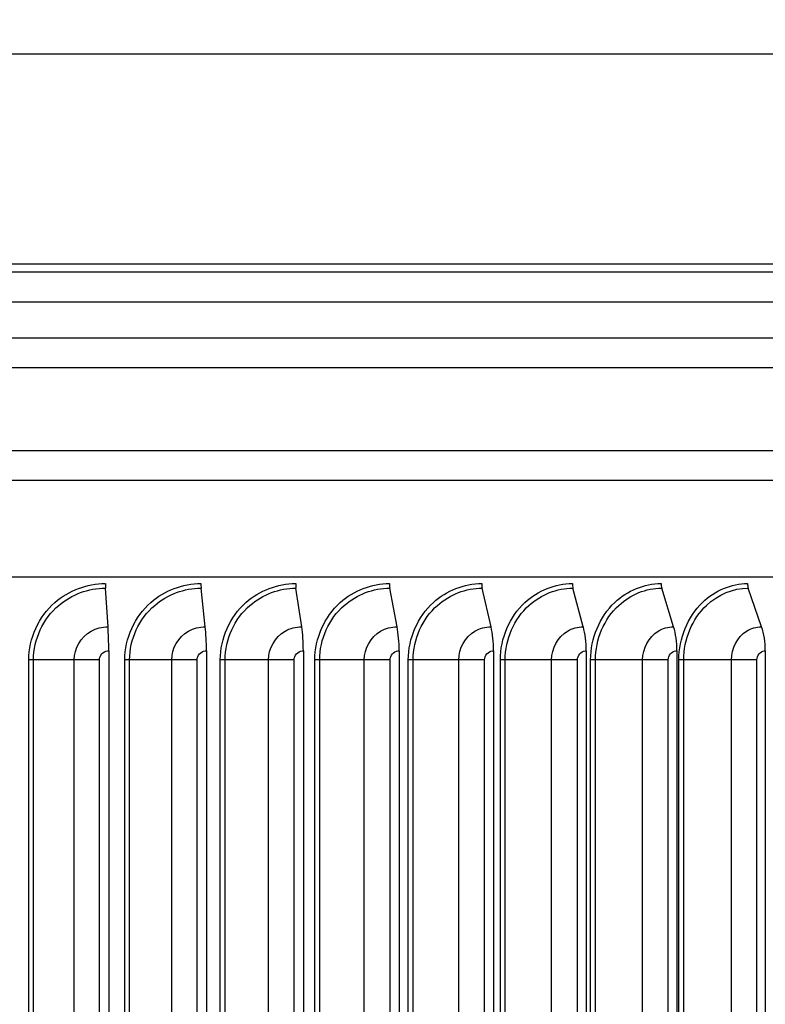
# Model space of a CAD drawing. Units: inches. Extents: x 0.5 to 67.5, y 1.5 to 42.5.
# Drawn here: x 37.5 to 39.9, y 34.3 to 37.5 of the extents above; entities that cross this region are included whole.
import ezdxf

# ---------------------------------------------------------------- set-up
doc = ezdxf.new("R2010")
doc.units = ezdxf.units.IN
doc.header["$LTSCALE"] = 4
doc.header["$MEASUREMENT"] = 0
for name, color, linetype in [('DIMENSIONS', 5, 'Continuous'), ('Visible (ANSI)', 7, 'Continuous'), ('Visible Narrow (ANSI)', 7, 'Continuous')]:
    doc.layers.add(name, color=color, linetype=linetype)
doc.styles.add('Arial', font='arial.ttf')
doc.dimstyles.new('Dimensions', dxfattribs={"dimtxt": 0.125, "dimasz": 0.125, "dimexe": 0.0625, "dimexo": 0.125, "dimgap": 0.09, "dimtad": 0, "dimtih": 1, "dimtoh": 1, "dimzin": 0, "dimdsep": 46, "dimlunit": 5, "dimtxsty": 'Arial', "dimcen": 0, "dimadec": 0, "dimazin": 0, "dimtfac": 1, "dimtofl": 0, "dimtmove": 0, "dimatfit": 3, "dimfxl": 1, "dimfrac": 2, "dimtolj": 1, "dimtzin": 0, "dimarcsym": 0})

# ---------------------------------------------------------------- blocks, each defined once
blk = doc.blocks.new('*D4')
at = {"layer": 'Defpoints', "color": 0, "transparency": 16777216}
for p in [(41.6024, 38.3708), (32.8524, 37.4148), (41.6024, 37.4148)]:
    blk.add_point(p, dxfattribs=at)
at = {"layer": 'DIMENSIONS', "color": 0, "lineweight": -2, "transparency": 16777216}
for p, q in [((32.8524, 37.7898), (32.8524, 38.5583)), ((41.6024, 37.7898), (41.6024, 38.5583)), ((33.2274, 38.3708), (34.0638, 38.3708)), ((41.2274, 38.3708), (40.3909, 38.3708))]:
    blk.add_line(p, q, dxfattribs=at)
at = {"layer": 'DIMENSIONS', "color": 0, "transparency": 16777216}
for points in [[(33.2274, 38.4333), (33.2274, 38.3083), (32.8524, 38.3708)], [(41.2274, 38.4333), (41.2274, 38.3083), (41.6024, 38.3708)]]:
    blk.add_solid(points, dxfattribs=at)
at = {"layer": 'DIMENSIONS', "color": 0, "transparency": 16777216, "insert": (37.2274, 38.3708), "char_height": 0.375, "width": 6.36498, "attachment_point": 5, "style": 'Arial'}
blk.add_mtext('\\A1;Solar Panel Width  8 3/4"', dxfattribs=at)

msp = doc.modelspace()

# ---------------------------------------------------------------- linework, layer by layer
at = {"layer": 'Visible (ANSI)'}
for p, q in [((41.6524, 37.4148), (32.8524, 37.4148)), ((41.6024, 36.7273), (32.8524, 36.7273)), ((34.2428, 36.7023), (40.262, 36.7023)), ((42.8774, 35.7023), (31.6274, 35.7023)), ((37.7603, 35.5402), (37.7519, 35.6666)), ((38.0784, 35.5402), (38.0647, 35.6666)), ((38.3939, 35.5402), (38.375, 35.6666)), ((38.7058, 35.5402), (38.6818, 35.6666)), ((39.0131, 35.5402), (38.984, 35.6666)), ((39.3148, 35.5402), (39.2807, 35.6666)), ((39.61, 35.5402), (39.5711, 35.6666)), ((39.8978, 35.5402), (39.8541, 35.6666)), ((37.7626, 35.4615), (37.7626, 31.7015)), ((38.0822, 35.4615), (38.0822, 31.7015)), ((38.3991, 35.4615), (38.3991, 31.7015)), ((38.7124, 35.4615), (38.7124, 31.7015)), ((39.0211, 35.4615), (39.0211, 31.7015)), ((39.3243, 35.4615), (39.3243, 31.7015)), ((39.6208, 35.4615), (39.6208, 31.7015)), ((39.9099, 35.4615), (39.9099, 31.7015))]:
    msp.add_line(p, q, dxfattribs=at)
for centre, major_axis, ratio, start_param, end_param in [((37.7537, 35.6815), (0, 0.025), 0.089119, 1.570796, 2.211167), ((38.0676, 35.6815), (0, 0.025), 0.144937, 1.570796, 2.211167), ((38.379, 35.6815), (0, 0.025), 0.200297, 1.570796, 2.211167), ((38.6869, 35.6815), (0, 0.025), 0.255024, 1.570796, 2.211167), ((38.9902, 35.6815), (0, 0.025), 0.308946, 1.570796, 2.211167), ((39.288, 35.6815), (0, 0.025), 0.361892, 1.570796, 2.211167), ((39.5794, 35.6815), (0, 0.025), 0.413695, 1.570796, 2.211167), ((39.8634, 35.6815), (0, 0.025), 0.464191, 1.570796, 2.211167), ((37.7508, 35.4615), (0, 0.1317), 0.089119, 4.712389, 5.352759), ((38.0631, 35.4615), (0, 0.1317), 0.144937, 4.712389, 5.352759), ((38.3727, 35.4615), (0, 0.1317), 0.200297, 4.712389, 5.352759), ((38.6788, 35.4615), (0, 0.1317), 0.255024, 4.712389, 5.352759), ((38.9804, 35.4615), (0, 0.1317), 0.308946, 4.712389, 5.352759), ((39.2766, 35.4615), (0, 0.1317), 0.361892, 4.712389, 5.352759), ((39.5663, 35.4615), (0, 0.1317), 0.413695, 4.712389, 5.352759), ((39.8488, 35.4615), (0, 0.1317), 0.464191, 4.712389, 5.352759)]:
    msp.add_ellipse(centre, major_axis=major_axis, ratio=ratio, start_param=start_param, end_param=end_param, dxfattribs=at)
at = {"layer": 'Visible Narrow (ANSI)'}
for p, q in [((41.2631, 36.6023), (35.3493, 36.6023)), ((35.3529, 36.4854), (41.263, 36.4854)), ((41.3466, 36.3871), (33.1581, 36.3871)), ((31.7091, 36.1175), (42.7956, 36.1175)), ((42.8774, 36.0192), (31.6274, 36.0192)), ((37.5166, 35.4315), (37.5014, 35.4315)), ((37.5014, 31.7315), (37.5014, 35.4315)), ((37.6497, 35.4315), (37.5166, 35.4315)), ((37.5166, 31.7315), (37.5166, 35.4315)), ((37.7319, 35.4315), (37.6497, 35.4315)), ((37.6497, 31.7315), (37.6497, 35.4315)), ((37.7319, 31.7315), (37.7319, 35.4315)), ((37.8307, 35.4315), (37.8153, 35.4315)), ((37.8153, 31.7315), (37.8153, 35.4315)), ((37.9685, 35.4315), (37.8307, 35.4315)), ((37.8307, 31.7315), (37.8307, 35.4315)), ((38.0517, 35.4315), (37.9685, 35.4315)), ((37.9685, 31.7315), (37.9685, 35.4315)), ((38.0517, 31.7315), (38.0517, 35.4315)), ((38.143, 35.4315), (38.1274, 35.4315)), ((38.1274, 31.7315), (38.1274, 35.4315)), ((38.285, 35.4315), (38.143, 35.4315)), ((38.143, 31.7315), (38.143, 35.4315)), ((38.369, 35.4315), (38.285, 35.4315)), ((38.285, 31.7315), (38.285, 35.4315)), ((38.369, 31.7315), (38.369, 35.4315)), ((38.4525, 35.4315), (38.4368, 35.4315)), ((38.4368, 31.7315), (38.4368, 35.4315)), ((38.5983, 35.4315), (38.4525, 35.4315)), ((38.4525, 31.7315), (38.4525, 35.4315)), ((38.6827, 35.4315), (38.5983, 35.4315)), ((38.5983, 31.7315), (38.5983, 35.4315)), ((38.6827, 31.7315), (38.6827, 35.4315)), ((38.7582, 35.4315), (38.7424, 35.4315)), ((38.7424, 31.7315), (38.7424, 35.4315)), ((38.9073, 35.4315), (38.7582, 35.4315)), ((38.7582, 31.7315), (38.7582, 35.4315)), ((38.9919, 35.4315), (38.9073, 35.4315)), ((38.9073, 31.7315), (38.9073, 35.4315)), ((38.9919, 31.7315), (38.9919, 35.4315)), ((39.0591, 35.4315), (39.0434, 35.4315)), ((39.0434, 31.7315), (39.0434, 35.4315)), ((39.211, 35.4315), (39.0591, 35.4315)), ((39.0591, 31.7315), (39.0591, 35.4315)), ((39.2956, 35.4315), (39.211, 35.4315)), ((39.211, 31.7315), (39.211, 35.4315)), ((39.2956, 31.7315), (39.2956, 35.4315)), ((39.3544, 35.4315), (39.3386, 35.4315)), ((39.3386, 31.7315), (39.3386, 35.4315)), ((39.5086, 35.4315), (39.3544, 35.4315)), ((39.3544, 31.7315), (39.3544, 35.4315)), ((39.5928, 35.4315), (39.5086, 35.4315)), ((39.5086, 31.7315), (39.5086, 35.4315)), ((39.5928, 31.7315), (39.5928, 35.4315)), ((39.643, 35.4315), (39.6273, 35.4315)), ((39.6273, 31.7315), (39.6273, 35.4315)), ((39.7991, 35.4315), (39.643, 35.4315)), ((39.643, 31.7315), (39.643, 35.4315)), ((39.8827, 35.4315), (39.7991, 35.4315)), ((39.7991, 31.7315), (39.7991, 35.4315)), ((39.8827, 31.7315), (39.8827, 35.4315))]:
    msp.add_line(p, q, dxfattribs=at)
for points, knots in [([(37.5014, 35.4315), (37.5014, 35.5024), (37.5332, 35.5726), (37.5865, 35.6194), (37.6317, 35.659), (37.6915, 35.6815), (37.7514, 35.6815)], [1.570796, 1.570796, 1.570796, 1.570796, 2.421023, 2.421023, 2.421023, 3.141593, 3.141593, 3.141593, 3.141593]), ([(37.8153, 35.4315), (37.8153, 35.5024), (37.847, 35.5726), (37.9001, 35.6194), (37.945, 35.659), (38.0044, 35.6815), (38.064, 35.6815)], [1.570796, 1.570796, 1.570796, 1.570796, 2.421023, 2.421023, 2.421023, 3.141593, 3.141593, 3.141593, 3.141593]), ([(38.1274, 35.4315), (38.1274, 35.5024), (38.159, 35.5726), (38.2115, 35.6194), (38.2561, 35.659), (38.315, 35.6815), (38.374, 35.6815)], [1.570796, 1.570796, 1.570796, 1.570796, 2.421023, 2.421023, 2.421023, 3.141593, 3.141593, 3.141593, 3.141593]), ([(38.4368, 35.4315), (38.4368, 35.5024), (38.468, 35.5726), (38.52, 35.6194), (38.5641, 35.659), (38.6223, 35.6815), (38.6805, 35.6815)], [1.570796, 1.570796, 1.570796, 1.570796, 2.421023, 2.421023, 2.421023, 3.141593, 3.141593, 3.141593, 3.141593]), ([(38.7424, 35.4315), (38.7424, 35.5024), (38.7732, 35.5726), (38.8244, 35.6194), (38.8679, 35.659), (38.9252, 35.6815), (38.9825, 35.6815)], [1.570796, 1.570796, 1.570796, 1.570796, 2.421023, 2.421023, 2.421023, 3.141593, 3.141593, 3.141593, 3.141593]), ([(39.0434, 35.4315), (39.0434, 35.5024), (39.0736, 35.5726), (39.1239, 35.6194), (39.1666, 35.659), (39.2228, 35.6815), (39.279, 35.6815)], [1.570796, 1.570796, 1.570796, 1.570796, 2.421023, 2.421023, 2.421023, 3.141593, 3.141593, 3.141593, 3.141593]), ([(39.3386, 35.4315), (39.3386, 35.5024), (39.3683, 35.5726), (39.4175, 35.6194), (39.4592, 35.659), (39.5142, 35.6815), (39.5691, 35.6815)], [1.570796, 1.570796, 1.570796, 1.570796, 2.421023, 2.421023, 2.421023, 3.141593, 3.141593, 3.141593, 3.141593]), ([(39.6273, 35.4315), (39.6273, 35.5024), (39.6563, 35.5726), (39.7042, 35.6194), (39.7449, 35.659), (39.7985, 35.6815), (39.8518, 35.6815)], [1.570796, 1.570796, 1.570796, 1.570796, 2.421023, 2.421023, 2.421023, 3.141593, 3.141593, 3.141593, 3.141593]), ([(37.5166, 35.4315), (37.5166, 35.4992), (37.5475, 35.5662), (37.599, 35.6102), (37.6412, 35.6462), (37.6965, 35.6666), (37.7519, 35.6666)], [1.570796, 1.570796, 1.570796, 1.570796, 2.43417, 2.43417, 2.43417, 3.141593, 3.141593, 3.141593, 3.141593]), ([(37.8307, 35.4315), (37.8307, 35.4992), (37.8615, 35.5662), (37.9128, 35.6102), (37.9548, 35.6462), (38.0097, 35.6666), (38.0647, 35.6666)], [1.570796, 1.570796, 1.570796, 1.570796, 2.43417, 2.43417, 2.43417, 3.141593, 3.141593, 3.141593, 3.141593]), ([(38.143, 35.4315), (38.143, 35.4992), (38.1736, 35.5662), (38.2244, 35.6102), (38.2661, 35.6462), (38.3205, 35.6666), (38.375, 35.6666)], [1.570796, 1.570796, 1.570796, 1.570796, 2.43417, 2.43417, 2.43417, 3.141593, 3.141593, 3.141593, 3.141593]), ([(38.4525, 35.4315), (38.4525, 35.4992), (38.4828, 35.5662), (38.533, 35.6102), (38.5742, 35.6462), (38.628, 35.6666), (38.6818, 35.6666)], [1.570796, 1.570796, 1.570796, 1.570796, 2.43417, 2.43417, 2.43417, 3.141593, 3.141593, 3.141593, 3.141593]), ([(38.7582, 35.4315), (38.7582, 35.4992), (38.7881, 35.5662), (38.8376, 35.6102), (38.8781, 35.6462), (38.9311, 35.6666), (38.984, 35.6666)], [1.570796, 1.570796, 1.570796, 1.570796, 2.43417, 2.43417, 2.43417, 3.141593, 3.141593, 3.141593, 3.141593]), ([(39.0591, 35.4315), (39.0591, 35.4992), (39.0885, 35.5662), (39.1371, 35.6102), (39.1769, 35.6462), (39.2289, 35.6666), (39.2807, 35.6666)], [1.570796, 1.570796, 1.570796, 1.570796, 2.43417, 2.43417, 2.43417, 3.141593, 3.141593, 3.141593, 3.141593]), ([(39.3544, 35.4315), (39.3544, 35.4992), (39.3832, 35.5662), (39.4307, 35.6102), (39.4696, 35.6462), (39.5205, 35.6666), (39.5711, 35.6666)], [1.570796, 1.570796, 1.570796, 1.570796, 2.43417, 2.43417, 2.43417, 3.141593, 3.141593, 3.141593, 3.141593]), ([(39.643, 35.4315), (39.643, 35.4992), (39.6711, 35.5662), (39.7174, 35.6102), (39.7554, 35.6462), (39.8049, 35.6666), (39.8541, 35.6666)], [1.570796, 1.570796, 1.570796, 1.570796, 2.43417, 2.43417, 2.43417, 3.141593, 3.141593, 3.141593, 3.141593]), ([(37.6497, 35.4315), (37.6497, 35.4694), (37.6715, 35.5065), (37.7048, 35.5255), (37.7216, 35.5351), (37.7409, 35.5402), (37.7603, 35.5402)], [1.570796, 1.570796, 1.570796, 1.570796, 2.615874, 2.615874, 2.615874, 3.141593, 3.141593, 3.141593, 3.141593]), ([(37.9685, 35.4315), (37.9685, 35.4694), (37.9901, 35.5065), (38.0233, 35.5255), (38.0399, 35.5351), (38.0591, 35.5402), (38.0784, 35.5402)], [1.570796, 1.570796, 1.570796, 1.570796, 2.615874, 2.615874, 2.615874, 3.141593, 3.141593, 3.141593, 3.141593]), ([(38.285, 35.4315), (38.285, 35.4694), (38.3065, 35.5065), (38.3393, 35.5255), (38.3558, 35.5351), (38.3748, 35.5402), (38.3939, 35.5402)], [1.570796, 1.570796, 1.570796, 1.570796, 2.615874, 2.615874, 2.615874, 3.141593, 3.141593, 3.141593, 3.141593]), ([(38.5983, 35.4315), (38.5983, 35.4694), (38.6195, 35.5065), (38.6519, 35.5255), (38.6682, 35.5351), (38.687, 35.5402), (38.7058, 35.5402)], [1.570796, 1.570796, 1.570796, 1.570796, 2.615874, 2.615874, 2.615874, 3.141593, 3.141593, 3.141593, 3.141593]), ([(38.9073, 35.4315), (38.9073, 35.4694), (38.9282, 35.5065), (38.9601, 35.5255), (38.9761, 35.5351), (38.9946, 35.5402), (39.0131, 35.5402)], [1.570796, 1.570796, 1.570796, 1.570796, 2.615874, 2.615874, 2.615874, 3.141593, 3.141593, 3.141593, 3.141593]), ([(39.211, 35.4315), (39.211, 35.4694), (39.2316, 35.5065), (39.2628, 35.5255), (39.2786, 35.5351), (39.2967, 35.5402), (39.3148, 35.5402)], [1.570796, 1.570796, 1.570796, 1.570796, 2.615874, 2.615874, 2.615874, 3.141593, 3.141593, 3.141593, 3.141593]), ([(39.5086, 35.4315), (39.5086, 35.4694), (39.5287, 35.5065), (39.5593, 35.5255), (39.5746, 35.5351), (39.5924, 35.5402), (39.61, 35.5402)], [1.570796, 1.570796, 1.570796, 1.570796, 2.615874, 2.615874, 2.615874, 3.141593, 3.141593, 3.141593, 3.141593]), ([(39.7991, 35.4315), (39.7991, 35.4694), (39.8187, 35.5065), (39.8484, 35.5255), (39.8634, 35.5351), (39.8806, 35.5402), (39.8978, 35.5402)], [1.570796, 1.570796, 1.570796, 1.570796, 2.615874, 2.615874, 2.615874, 3.141593, 3.141593, 3.141593, 3.141593]), ([(37.7319, 35.4315), (37.7319, 35.4459), (37.744, 35.4594), (37.7586, 35.4613), (37.7599, 35.4614), (37.7613, 35.4615), (37.7626, 35.4615)], [1.570796, 1.570796, 1.570796, 1.570796, 3.011981, 3.011981, 3.011981, 3.141593, 3.141593, 3.141593, 3.141593]), ([(38.0517, 35.4315), (38.0517, 35.4459), (38.0637, 35.4594), (38.0782, 35.4613), (38.0795, 35.4614), (38.0808, 35.4615), (38.0822, 35.4615)], [1.570796, 1.570796, 1.570796, 1.570796, 3.011981, 3.011981, 3.011981, 3.141593, 3.141593, 3.141593, 3.141593]), ([(38.369, 35.4315), (38.369, 35.4459), (38.3809, 35.4594), (38.3952, 35.4613), (38.3965, 35.4614), (38.3978, 35.4615), (38.3991, 35.4615)], [1.570796, 1.570796, 1.570796, 1.570796, 3.011981, 3.011981, 3.011981, 3.141593, 3.141593, 3.141593, 3.141593]), ([(38.6827, 35.4315), (38.6827, 35.4459), (38.6944, 35.4594), (38.7086, 35.4613), (38.7099, 35.4614), (38.7111, 35.4615), (38.7124, 35.4615)], [1.570796, 1.570796, 1.570796, 1.570796, 3.011981, 3.011981, 3.011981, 3.141593, 3.141593, 3.141593, 3.141593]), ([(38.9919, 35.4315), (38.9919, 35.4459), (39.0034, 35.4594), (39.0174, 35.4613), (39.0186, 35.4614), (39.0199, 35.4615), (39.0211, 35.4615)], [1.570796, 1.570796, 1.570796, 1.570796, 3.011981, 3.011981, 3.011981, 3.141593, 3.141593, 3.141593, 3.141593]), ([(39.2956, 35.4315), (39.2956, 35.4459), (39.3069, 35.4594), (39.3206, 35.4613), (39.3218, 35.4614), (39.323, 35.4615), (39.3243, 35.4615)], [1.570796, 1.570796, 1.570796, 1.570796, 3.011981, 3.011981, 3.011981, 3.141593, 3.141593, 3.141593, 3.141593]), ([(39.5928, 35.4315), (39.5928, 35.4459), (39.6039, 35.4594), (39.6172, 35.4613), (39.6184, 35.4614), (39.6196, 35.4615), (39.6208, 35.4615)], [1.570796, 1.570796, 1.570796, 1.570796, 3.011981, 3.011981, 3.011981, 3.141593, 3.141593, 3.141593, 3.141593]), ([(39.8827, 35.4315), (39.8827, 35.4459), (39.8934, 35.4594), (39.9064, 35.4613), (39.9076, 35.4614), (39.9088, 35.4615), (39.9099, 35.4615)], [1.570796, 1.570796, 1.570796, 1.570796, 3.011981, 3.011981, 3.011981, 3.141593, 3.141593, 3.141593, 3.141593])]:
    msp.add_open_spline(points, degree=3, knots=knots, dxfattribs=at)

# ---------------------------------------------------------------- dimensions: what is measured, and where the dimension line sits
at = {"layer": 'DIMENSIONS'}
dim = msp.add_linear_dim(base=(41.6024, 38.3708), p1=(32.8524, 37.4148), p2=(41.6024, 37.4148), text='Solar Panel Width  <>', dimstyle='Dimensions', override={"dimdec": 3, "dimpost": '"'}, dxfattribs=at)
dim.commit()
dim.dimension.update_dxf_attribs({"geometry": '*D4', "text_midpoint": (37.2274, 38.3708)})

doc.saveas('drawing.dxf')
